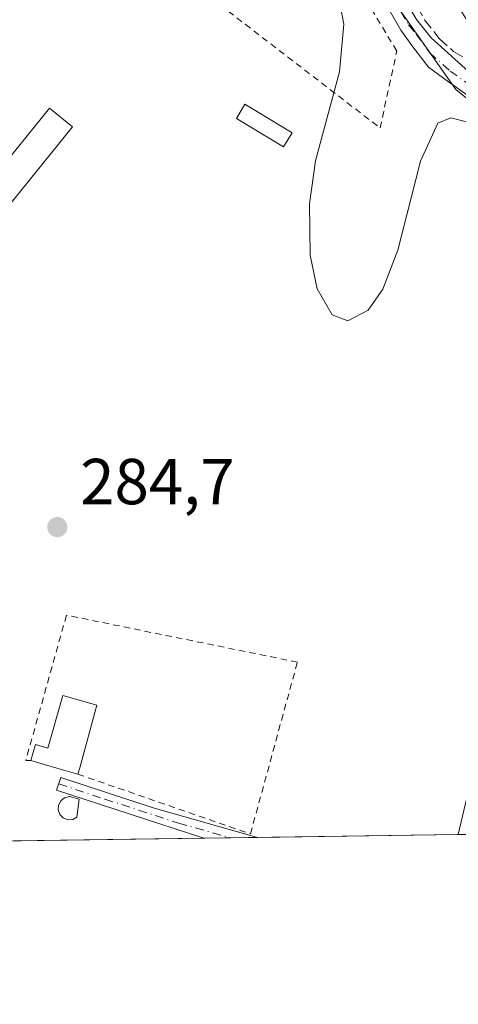
# Model space of a CAD drawing. Units: metres. Extents: x 597798 to 601263, y 4687474 to 4689839.
# Drawn here: x 599604 to 599672, y 4687477 to 4687629 of the extents above; entities that cross this region are included whole.
import ezdxf

# ---------------------------------------------------------------- set-up
doc = ezdxf.new("R2010")
doc.units = ezdxf.units.M
doc.header["$MEASUREMENT"] = 0
for name, pattern in [('DGN Style 2', [1.6480167562047852, 0.988810053722871, -0.6592067024819142]), ('DGN Style 3', [2.307223458686699, 1.648016756204785, -0.6592067024819142]), ('DGN Style 4', [2.6384748266838614, 1.318413404963828, -0.6592067024819142, 0.001648016756204785, -0.6592067024819142])]:
    doc.linetypes.add(name, pattern=pattern)
for name, color, linetype, lineweight in [('Agrupación de edificios CxS', 7, 'Continuous', 0), ('Alambrada', 7, 'DGN Style 2', 0), ('Camino Cxs', 7, 'Continuous', 0), ('Camino eje', 30, 'DGN Style 4', 13), ('Comarca CxS', 21, 'Continuous', 0), ('Comunidad Autónoma CxS', 142, 'Continuous', 0), ('Corriente artificial lineal', 4, 'DGN Style 3', 13), ('Curva de nivel normal', 30, 'Continuous', 0), ('Edificación Cxs', 1, 'Continuous', 13), ('Edificación industrial Cxs', 135, 'Continuous', 13), ('Edificación ligera Cxs', 1, 'Continuous', 0), ('Huerta CxS', 92, 'Continuous', 0), ('Municipio CxS', 4, 'Continuous', 0), ('Núcleo urbano CxS', 7, 'Continuous', 0), ('Pista no pavimentada Cxs', 111, 'Continuous', 0), ('Pista no pavimentada eje', 91, 'DGN Style 4', 0), ('Prado CxS', 92, 'Continuous', 0), ('Provincia CxS', 1, 'Continuous', 0), ('Punto de cota en terreno', 7, 'Continuous', 0), ('Rótulo de punto de cota en terreno', 7, 'Continuous', 0)]:
    doc.layers.add(name, color=color, linetype=linetype, lineweight=lineweight)
doc.styles.add('Style-Arial', font='txt')

# ---------------------------------------------------------------- blocks, each defined once
blk = doc.blocks.new('5PATER')
at = {"layer": 'Prado CxS', "linetype": 'Continuous', "lineweight": 0}
h = blk.add_hatch(color=51, dxfattribs=at)
edge = h.paths.add_edge_path()
edge.add_ellipse((0, 0), major_axis=(-0.1095731443231308, -0.1110710700762829), ratio=0.9994222409660322, start_angle=0, end_angle=360)

msp = doc.modelspace()

# ---------------------------------------------------------------- linework, layer by layer
at = {"layer": 'Agrupación de edificios CxS', "color": 7, "linetype": 'Continuous', "lineweight": 0, "extrusion": (-0.01892983022253336, 0.02989634394334378, 0.9993737389718461), "elevation": 129080.4553537553, "flags": 128}
msp.add_lwpolyline([(-3014348.371287168, -3637372.403441672), (-3014348.371287168, -3637408.952365389)], dxfattribs=at)
at = {"layer": 'Alambrada', "color": 7, "linetype": 'DGN Style 2', "lineweight": 0}
for points in [[(599605.0301000001, 4687653.4001, 288.1606000000029), (599620.8501000004, 4687642.5101, 285.0923999999941), (599659.9600999998, 4687612.470100001, 285.1992000000027), (599662.5301000001, 4687624.340100001, 285.8806000000041), (599648.0100999996, 4687648.4301, 287.3739999999962), (599638.6901000004, 4687665.030099999, 287.5038999999961), (599628.0701000001, 4687661.9801, 287.3194999999978), (599609.7701000003, 4687655.540100001, 288.0313000000024), (599605.0301000001, 4687653.4001, 288.1606000000029)], [(599613.3201000001, 4687512.8301, 287.661300000007), (599639.9401000004, 4687503.630100001, 285.0283999999957), (599647.2001, 4687530.110099999, 285.0803000000014), (599611.5500999996, 4687537.350099999, 287.7032999999938), (599605.2701000003, 4687514.940099999, 285.6518000000069), (599606.0500999996, 4687514.920100001, 285.7698999999994)]]:
    msp.add_polyline3d(points, dxfattribs=at)
at = {"layer": 'Camino Cxs', "color": 7, "linetype": 'Continuous', "lineweight": 0, "extrusion": (-0.01411526639277326, -0.0002004931989425663, 0.9999003545639626), "elevation": -9118.918646032542, "flags": 128}
msp.add_lwpolyline([(599585.2981218054, 4687501.337631802), (599577.0108958549, 4687501.219931801)], dxfattribs=at)
at = {"layer": 'Camino Cxs', "color": 7, "linetype": 'Continuous', "lineweight": 0}
msp.add_polyline3d([(599641.0144999997, 4687503.071599999, 285.0148999999947), (599632.7281, 4687502.9539, 284.8978999999963), (599610.0100999996, 4687510.350099999, 285.8656000000047), (599610.6901000004, 4687512.300100001, 286.5782000000036), (599624.9501, 4687507.630100001, 284.9921999999933), (599639.9700999996, 4687503.370100001, 285.0163999999932)], close=True, dxfattribs=at)
msp.add_polyline3d([(599632.7281, 4687502.954, 284.8978999999963), (599610.0100999996, 4687510.350099999, 285.8656000000047), (599610.6901000004, 4687512.300100001, 286.5782000000036), (599624.9501, 4687507.630100001, 284.9921999999933), (599639.9700999996, 4687503.370100001, 285.0163999999932), (599641.0144999997, 4687503.071699999, 285.0148999999947)], dxfattribs=at)
at = {"layer": 'Camino eje', "color": 30, "linetype": 'DGN Style 4', "lineweight": 13}
msp.add_polyline3d([(599610.3501000004, 4687511.325099999, 286.2051999999967), (599617.4801000003, 4687508.9901, 287.0730999999942), (599628.8450999996, 4687505.290100001, 284.8957999999984), (599636.8740999997, 4687503.012900001, 284.9600000000065)], dxfattribs=at)
at = {"layer": 'Comarca CxS', "color": 21, "linetype": 'Continuous', "lineweight": 0, "flags": 128}
msp.add_lwpolyline([(598636.7664000008, 4687488.804), (597830.5700007282, 4687477.349983113), (597811.2192000012, 4688863.579799999), (597798.2800007288, 4689790.499983088), (598795.8835000012, 4689804.681), (599909.2765000004, 4689820.507899999), (600062.8332999991, 4689822.690699999), (600659.7756999992, 4689831.176200001), (600695.9279716385, 4689831.690036672), (600830.9054938677, 4689833.608739072), (600844.2934993389, 4689833.79904596), (601229.8700007561, 4689839.279983087), (601263.3000007535, 4687526.119983113), (598835.947400001, 4687491.6338)], close=True, dxfattribs=at)
at = {"layer": 'Comunidad Autónoma CxS', "color": 142, "linetype": 'Continuous', "lineweight": 0, "flags": 128}
msp.add_lwpolyline([(598636.7664000008, 4687488.804), (597830.5700007282, 4687477.349983113), (597811.2192000012, 4688863.579799999), (597798.2800007288, 4689790.499983088), (598795.8835000012, 4689804.681), (599909.2765000004, 4689820.507899999), (600062.8332999991, 4689822.690699999), (600659.7756999992, 4689831.176200001), (600695.9279716385, 4689831.690036672), (600830.9054938677, 4689833.608739072), (600844.2934993389, 4689833.79904596), (601229.8700007561, 4689839.279983087), (601263.3000007535, 4687526.119983113), (598835.947400001, 4687491.6338)], close=True, dxfattribs=at)
at = {"layer": 'Corriente artificial lineal', "color": 4, "linetype": 'DGN Style 3', "lineweight": 13}
msp.add_polyline3d([(599655.1201, 4687651.600099999, 286.3334999999934), (599659.8400999998, 4687641.8201, 286.1475000000065), (599664.5500999996, 4687633.2301, 286.2007000000012), (599666.8201000001, 4687629.1601, 286.0629000000045), (599669.0800999999, 4687626.2501, 286.005799999999), (599671.3101000005, 4687624.270099999, 286.0004999999946), (599676.2001, 4687621.3301, 286.2301000000007), (599697.4600999998, 4687607.200099999, 285.7075999999943), (599698.1501000002, 4687606.300100001, 285.6775999999954), (599704.9501, 4687590.2301, 285.5485999999946), (599706.8075000001, 4687588.012, 285.5812000000006)], dxfattribs=at)
at = {"layer": 'Curva de nivel normal', "color": 30, "linetype": 'Continuous', "lineweight": 0, "elevation": 285, "flags": 128}
msp.add_lwpolyline([(599653.1699999999, 4687634.6801), (599654.3600000005, 4687628.460100001), (599653.6900000004, 4687621.120100001), (599650.0099999999, 4687607.390100001), (599649.0599999996, 4687600.780099999), (599649.1600000003, 4687592.860099999), (599650.2199999997, 4687587.690099999), (599652.5700000003, 4687583.6601), (599654.9800000006, 4687582.720100001), (599658.1200000001, 4687584.360099999), (599660.3799999999, 4687587.610099999), (599662.7199999997, 4687593.610099999), (599666.1900000004, 4687607.370100001), (599668.8600000005, 4687613.220100001), (599670.9000000004, 4687614.040100001), (599673.3099999996, 4687613.420100001)], dxfattribs=at)
at = {"layer": 'Edificación Cxs', "color": 1, "linetype": 'Continuous', "lineweight": 13, "elevation": 287.8144000000029, "flags": 128}
msp.add_lwpolyline([(599616.2200999996, 4687523.4801), (599613.6001000004, 4687513.8201), (599613.3201000001, 4687512.8301), (599610.0601000005, 4687513.7601), (599606.0500999996, 4687514.920100001), (599606.7801000001, 4687517.420100001), (599608.6901000004, 4687516.870100001), (599611.0100999996, 4687524.9801)], close=True, dxfattribs=at)
at = {"layer": 'Edificación Cxs', "color": 1, "linetype": 'Continuous', "lineweight": 13, "extrusion": (-0.9630293101964881, 0.267690237370235, 0.03027349532418657), "elevation": 677364.9286379825, "flags": 128}
msp.add_lwpolyline([(-4676877.546059079, -20229.73464415788), (-4676867.537260014, -20227.66089365992), (-4676866.508436171, -20227.81406386507)], dxfattribs=at)
at = {"layer": 'Edificación Cxs', "color": 1, "linetype": 'Continuous', "lineweight": 13, "extrusion": (-0.2840853523765752, -0.9582274844936122, 0.03309985688974303), "elevation": -4662035.467500689, "flags": 128}
msp.add_lwpolyline([(-757502.8446979575, 154685.1278649911), (-757506.2345764192, 154684.0708858189), (-757510.4088949612, 154683.2354280295)], dxfattribs=at)
at = {"layer": 'Edificación Cxs', "color": 1, "linetype": 'Continuous', "lineweight": 13}
for points in [[(599646.3701, 4687611.7301, 285.0026999999973), (599645.0500999996, 4687609.550100001, 285.0089000000008), (599637.7901, 4687613.940099999, 284.9809999999998), (599639.1001000004, 4687616.120100001, 284.9841000000015), (599646.3701, 4687611.7301, 285.0026999999973)], [(599606.0500999996, 4687514.920100001, 285.7698999999994), (599606.7801000001, 4687517.420100001, 286.1058000000049), (599608.6901000004, 4687516.870100001, 286.5626000000047), (599611.0100999996, 4687524.9801, 286.0062999999937), (599616.2200999996, 4687523.4801, 285.741599999994)]]:
    msp.add_polyline3d(points, dxfattribs=at)
msp.add_3dface([(599646.3701, 4687611.7301, 285.0089000000008), (599645.0500999996, 4687609.550100001, 285.0089000000008), (599637.7901, 4687613.940099999, 285.0089000000008), (599639.1001000004, 4687616.120100001, 285.0089000000008)], dxfattribs=at)
at = {"layer": 'Edificación industrial Cxs', "color": 135, "linetype": 'Continuous', "lineweight": 13, "extrusion": (-0.01892983022253336, 0.02989634394334378, 0.9993737389718461), "elevation": 129080.4553537553, "flags": 128}
msp.add_lwpolyline([(-3014348.371287168, -3637372.403441672), (-3014348.371287168, -3637408.952365389)], dxfattribs=at)
at = {"layer": 'Edificación ligera Cxs', "color": 1, "linetype": 'Continuous', "lineweight": 0, "elevation": 286.0350999999937, "flags": 128}
msp.add_lwpolyline([(599612.5100999996, 4687505.870100001), (599611.7701000003, 4687505.8201), (599611.0500999996, 4687506.090100001), (599610.5301000001, 4687506.620100001), (599610.2701000003, 4687507.3301), (599610.3101000005, 4687508.0801), (599610.6700999998, 4687508.7301), (599611.2600999996, 4687509.200099999), (599612.0000999998, 4687509.370100001), (599613.5100999996, 4687508.9801), (599613.1700999998, 4687506.210100001)], close=True, dxfattribs=at)
at = {"layer": 'Edificación ligera Cxs', "color": 1, "linetype": 'Continuous', "lineweight": 0}
for points in [[(599612.4801000003, 4687612.670100001, 285.8911999999983), (599599.0500999996, 4687596.090100001, 286.4104999999981), (599595.5000999998, 4687598.970100001, 287.5644000000029), (599608.9401000004, 4687615.550100001, 285.851999999999), (599612.4801000003, 4687612.670100001, 285.8911999999983)], [(599612.5100999996, 4687505.870100001, 285.1192000000011), (599611.7701000003, 4687505.8201, 285.0991000000067), (599611.0500999996, 4687506.090100001, 285.0913), (599610.5301000001, 4687506.620100001, 285.0935000000027), (599610.2701000003, 4687507.3301, 285.1051000000007), (599610.3101000005, 4687508.0801, 285.2756999999983), (599610.6700999998, 4687508.7301, 285.4952999999951), (599611.2600999996, 4687509.200099999, 285.7090000000026), (599612.0000999998, 4687509.370100001, 285.8616999999941), (599613.5100999996, 4687508.9801, 286.0350999999937), (599613.1700999998, 4687506.210100001, 285.1958000000013), (599612.5100999996, 4687505.870100001, 285.1192000000011)]]:
    msp.add_polyline3d(points, dxfattribs=at)
msp.add_3dface([(599612.4801000003, 4687612.670100001, 287.5644000000029), (599599.0500999996, 4687596.090100001, 287.5644000000029), (599595.5000999998, 4687598.970100001, 287.5644000000029), (599608.9401000004, 4687615.550100001, 287.5644000000029)], dxfattribs=at)
at = {"layer": 'Huerta CxS', "color": 92, "linetype": 'Continuous', "lineweight": 0, "extrusion": (-0.001040348706936826, -1.478200178781467e-05, 0.9999994587278838), "elevation": -408.2425645573569, "flags": 128}
msp.add_lwpolyline([(599632.6999707903, 4687502.948477484), (599534.9640178783, 4687501.559777485)], dxfattribs=at)
at = {"layer": 'Huerta CxS', "color": 92, "linetype": 'Continuous', "lineweight": 0, "extrusion": (0.004316297801948113, 6.121227003624338e-05, 0.9999906828697671), "elevation": 3159.998868668919, "flags": 128}
msp.add_lwpolyline([(599630.0589987384, 4687502.828151198), (599625.912760099, 4687502.769351197)], dxfattribs=at)
at = {"layer": 'Huerta CxS', "color": 92, "linetype": 'Continuous', "lineweight": 0, "extrusion": (-0.0242380050109046, -0.0003448187185131663, 0.999706156934698), "elevation": -15865.56654930786, "flags": 128}
msp.add_lwpolyline([(-4678498.943931461, 666070.8596679519), (-4678498.943931461, 666066.7178319576)], dxfattribs=at)
at = {"layer": 'Huerta CxS', "color": 92, "linetype": 'Continuous', "lineweight": 0, "extrusion": (-0.001730990074107472, -2.459496671629083e-05, 0.9999985015331028), "elevation": -868.3041531581928, "flags": 128}
msp.add_lwpolyline([(599671.625844937, 4687503.492461852), (599640.6093984506, 4687503.051761852)], dxfattribs=at)
at = {"layer": 'Huerta CxS', "color": 92, "linetype": 'Continuous', "lineweight": 0}
for points in [[(599649.3101000005, 4687669.1976, 286.5819000000047), (599648.1654000003, 4687659.0011, 286.5663999999961), (599655.8520999998, 4687640.8617, 285.8451000000059), (599671.6425000001, 4687618.423900001, 285.530899999998), (599687.0141000003, 4687605.9597, 285.3956000000035), (599698.6470999997, 4687592.2509, 285.4082999999956), (599713.6057000002, 4687577.705900001, 285.6131000000024), (599732.3037, 4687558.593900001, 285.3331000000035), (599746.8491000002, 4687546.9619, 285.0359000000026), (599782.9945, 4687608.868100001, 284.6606999999931), (599768.8680999996, 4687619.6731, 284.8708000000042), (599755.9863, 4687633.382099999, 285.0497000000032), (599751.4145000001, 4687644.1841, 285.1281000000017), (599743.9353, 4687651.6633, 285.0016000000033), (599731.8892999999, 4687647.509500001, 284.9560999999958), (599723.9923, 4687645.8465, 285.1242999999959), (599687.8450999996, 4687681.9979, 286.7338000000018), (599683.0565999999, 4687687.205600001, 286.7115999999951)], [(599655.8520999998, 4687640.8617, 285.8451000000059), (599671.6425000001, 4687618.423900001, 285.530899999998), (599687.0141000003, 4687605.9597, 285.3956000000035), (599698.6470999997, 4687592.2509, 285.4082999999956), (599713.6057000002, 4687577.705900001, 285.6131000000024), (599732.3037, 4687558.593900001, 285.3331000000035), (599746.8491000002, 4687546.9619, 285.0359000000026), (599782.9945, 4687608.868100001, 284.6606999999931), (599768.8680999996, 4687619.6731, 284.8708000000042), (599755.9863, 4687633.382099999, 285.0497000000032)], [(600512.4533000002, 4687515.452400001, 286.0004999999946), (599309.9708000004, 4687498.3683, 284.5313000000024)]]:
    msp.add_polyline3d(points, dxfattribs=at)
at = {"layer": 'Municipio CxS', "color": 4, "linetype": 'Continuous', "lineweight": 0, "flags": 128}
msp.add_lwpolyline([(598636.7664000008, 4687488.804), (597830.5700007282, 4687477.349983113), (597811.2192000012, 4688863.579799999), (597798.2800007288, 4689790.499983088), (598795.8835000012, 4689804.681), (599909.2765000004, 4689820.507899999), (600062.8332999991, 4689822.690699999), (600659.7756999992, 4689831.176200001), (600695.9279716385, 4689831.690036672), (600830.9054938677, 4689833.608739072), (600844.2934993389, 4689833.79904596), (601229.8700007561, 4689839.279983087), (601263.3000007535, 4687526.119983113), (598835.947400001, 4687491.6338)], close=True, dxfattribs=at)
at = {"layer": 'Núcleo urbano CxS', "color": 7, "linetype": 'Continuous', "lineweight": 0}
for points in [[(599649.3101000005, 4687669.1976, 286.5819000000047), (599648.1654000003, 4687659.0011, 286.5663999999961), (599655.8520999998, 4687640.8617, 285.8451000000059), (599671.6425000001, 4687618.423900001, 285.530899999998), (599687.0141000003, 4687605.9597, 285.3956000000035), (599698.6470999997, 4687592.2509, 285.4082999999956), (599713.6057000002, 4687577.705900001, 285.6131000000024), (599732.3037, 4687558.593900001, 285.3331000000035), (599746.8491000002, 4687546.9619, 285.0359000000026), (599782.9945, 4687608.868100001, 284.6606999999931), (599768.8680999996, 4687619.6731, 284.8708000000042), (599755.9863, 4687633.382099999, 285.0497000000032), (599751.4145000001, 4687644.1841, 285.1281000000017), (599743.9353, 4687651.6633, 285.0016000000033), (599731.8892999999, 4687647.509500001, 284.9560999999958), (599723.9923, 4687645.8465, 285.1242999999959), (599687.8450999996, 4687681.9979, 286.7338000000018), (599683.0565999999, 4687687.205600001, 286.7115999999951)], [(599755.9863, 4687633.382099999, 285.0497000000032), (599768.8680999996, 4687619.6731, 284.8708000000042), (599782.9945, 4687608.868100001, 284.6606999999931), (599746.8491000002, 4687546.9619, 285.0359000000026), (599732.3037, 4687558.593900001, 285.3331000000035), (599713.6057000002, 4687577.705900001, 285.6131000000024), (599698.6470999997, 4687592.2509, 285.4082999999956), (599687.0141000003, 4687605.9597, 285.3956000000035), (599671.6425000001, 4687618.423900001, 285.530899999998), (599655.8520999998, 4687640.8617, 285.8451000000059)]]:
    msp.add_polyline3d(points, dxfattribs=at)
at = {"layer": 'Pista no pavimentada Cxs', "color": 111, "linetype": 'Continuous', "lineweight": 0, "extrusion": (-0.04591737447647382, -0.0006529657105361929, 0.9989450276952021), "elevation": -30311.27980901183, "flags": 128}
msp.add_lwpolyline([(-4678502.884202791, 665576.3936735841), (-4678502.884202791, 665573.2818764675)], dxfattribs=at)
at = {"layer": 'Pista no pavimentada Cxs', "color": 111, "linetype": 'Continuous', "lineweight": 0}
for points in [[(599694.0601000005, 4687596.420100001, 285.321100000001), (599693.1601, 4687598.860099999, 285.3450000000012), (599692.2901, 4687600.450099999, 285.3659999999945), (599687.1101000002, 4687606.950099999, 285.4487999999984), (599682.4401000004, 4687611.1601, 285.4781999999978), (599670.5083, 4687619.578700001, 285.7391000000061), (599667.4139, 4687621.8695, 285.6030000000028), (599664.8799000002, 4687625.1755, 285.8960999999982), (599663.1501000002, 4687627.530099999, 286.1785999999993), (599660.5100999996, 4687632.110099999, 286.508600000001), (599651.3101000005, 4687649.6801, 286.7087999999931)], [(599653.9501, 4687650.970100001, 286.9223999999958), (599663.0800999999, 4687633.530099999, 286.2948000000033), (599665.5800999999, 4687629.190099999, 286.2805999999982), (599667.8501000004, 4687626.390100001, 286.0550999999978), (599674.1401000004, 4687620.710100001, 286.6506999999983), (599682.6101000002, 4687614.940099999, 285.9470000000001), (599690.2401000002, 4687610.2301, 285.7428000000073), (599694.2600999996, 4687606.800100001, 285.7614999999932), (599697.6300999997, 4687602.7301, 285.751099999994), (599702.6300999997, 4687591.7301, 285.6171999999933), (599705.4401000004, 4687587.700099999, 285.7529000000068), (599712.0601000005, 4687579.8301, 285.7167000000045), (599726.3800999997, 4687564.550100001, 285.4383999999991), (599733.5000999998, 4687557.350099999, 285.6520000000019), (599738.5701000001, 4687553.270099999, 285.4569999999949), (599743.8601000002, 4687550.0101, 285.2130999999936), (599746.7664999999, 4687548.492000001, 285.1877999999998)], [(599783.5000999998, 4687531.0101, 285.1797999999981), (599763.1350999996, 4687538.575099999, 285.0678000000044), (599748.7500999998, 4687544.1501, 285.2200000000012), (599742.4101, 4687547.460100001, 285.1024999999936), (599736.8800999997, 4687550.870100001, 285.195200000002), (599731.2701000003, 4687555.390100001, 285.3654999999999), (599724.2600999996, 4687562.5101, 285.5936999999976), (599709.8601000002, 4687577.880100001, 285.6266000000033), (599703.1001000004, 4687585.9301, 285.7546000000002), (599701.5601000005, 4687586.8301, 285.6984999999986), (599700.4001000002, 4687587.0101, 285.6429000000062), (599694.0601000005, 4687596.420100001, 285.321100000001), (599693.1601, 4687598.860099999, 285.3450000000012), (599692.2901, 4687600.450099999, 285.3659999999945), (599687.1101000002, 4687606.950099999, 285.4487999999984), (599682.4401000004, 4687611.1601, 285.4781999999978), (599670.5083, 4687619.578700001, 285.7391000000061), (599667.4139, 4687621.8695, 285.6030000000028), (599664.8799000002, 4687625.1755, 285.8960999999982), (599663.1501000002, 4687627.530099999, 286.1785999999993), (599660.5100999996, 4687632.110099999, 286.508600000001)], [(599665.5800999999, 4687629.190099999, 286.2805999999982), (599667.8501000004, 4687626.390100001, 286.0550999999978), (599674.1401000004, 4687620.710100001, 286.6506999999983), (599682.6101000002, 4687614.940099999, 285.9470000000001), (599690.2401000002, 4687610.2301, 285.7428000000073), (599694.2600999996, 4687606.800100001, 285.7614999999932), (599697.6300999997, 4687602.7301, 285.751099999994), (599702.6300999997, 4687591.7301, 285.6171999999933), (599705.4401000004, 4687587.700099999, 285.7529000000068), (599712.0601000005, 4687579.8301, 285.7167000000045), (599726.3800999997, 4687564.550100001, 285.4383999999991), (599733.5000999998, 4687557.350099999, 285.6520000000019), (599738.5701000001, 4687553.270099999, 285.4569999999949), (599743.8601000002, 4687550.0101, 285.2130999999936), (599746.7701000003, 4687548.4901, 285.187699999995), (599749.6601, 4687546.9901, 285.2743999999948), (599763.9700999996, 4687541.4001, 285.5144), (599783.7801000001, 4687534.940099999, 285.6404999999941)], [(599672.0308999997, 4687503.512399999, 285.1652999999933), (599674.6700999998, 4687514.8301, 285.1367000000027), (599677.8701, 4687524.190099999, 285.1650999999983), (599685.6901000004, 4687546.9301, 285.223800000007), (599686.2901, 4687548.9901, 285.2492999999959), (599689.1001000004, 4687558.5801, 285.1929999999993), (599691.7301000003, 4687569.0101, 285.2265000000043), (599694.6001000004, 4687583.800100001, 285.3298000000068), (599695.0301000001, 4687590.4901, 285.3089999999939), (599694.2001, 4687595.540100001, 285.3132999999943), (599694.0601000005, 4687596.420100001, 285.321100000001)]]:
    msp.add_polyline3d(points, dxfattribs=at)
msp.add_polyline3d([(599700.4001000002, 4687587.0101, 285.6429000000062), (599699.2801000001, 4687586.6601, 285.5997000000062), (599698.4301000005, 4687585.850099999, 285.5798999999971), (599691.4200999998, 4687553.540100001, 285.4024999999965), (599690.0201000003, 4687548.7401, 285.4373999999953), (599681.7901, 4687525.840100001, 285.3028999999952), (599677.6101000002, 4687514.870100001, 285.3466999999946), (599675.1391000003, 4687503.556399999, 285.3081999999995), (599672.0308999997, 4687503.5123, 285.1652999999933), (599674.6700999998, 4687514.8301, 285.1367000000027), (599677.8701, 4687524.190099999, 285.1650999999983), (599685.6901000004, 4687546.9301, 285.223800000007), (599686.2901, 4687548.9901, 285.2492999999959), (599689.1001000004, 4687558.5801, 285.1929999999993), (599691.7301000003, 4687569.0101, 285.2265000000043), (599694.6001000004, 4687583.800100001, 285.3298000000068), (599695.0301000001, 4687590.4901, 285.3089999999939), (599694.2001, 4687595.540100001, 285.3132999999943), (599694.0601000005, 4687596.420100001, 285.321100000001)], close=True, dxfattribs=at)
at = {"layer": 'Pista no pavimentada eje', "color": 91, "linetype": 'DGN Style 4', "lineweight": 0}
msp.add_polyline3d([(599652.6300999997, 4687650.325099999, 286.4712), (599661.7950999998, 4687632.8201, 286.195200000002), (599664.3651000002, 4687628.360099999, 286.1735000000044), (599665.5000999998, 4687626.960100001, 286.0222000000067), (599667.6051000003, 4687624.095100001, 285.7758999999933), (599670.7500999998, 4687621.255100001, 286.0273000000016), (599678.2901, 4687615.9351, 285.7085999999982), (599682.5251000002, 4687613.050100001, 285.6635999999999), (599686.3400999998, 4687610.6951, 285.6641999999993), (599688.6750999996, 4687608.590100001, 285.6160999999993), (599690.6851000005, 4687606.8751, 285.6015999999945), (599693.2751000002, 4687603.6251, 285.5583000000042), (599694.9600999998, 4687601.590100001, 285.5604000000022), (599695.3951000003, 4687600.795100001, 285.5525000000052), (599695.8450999996, 4687599.575099999, 285.5283999999957), (599697.8897000002, 4687595.112500001, 285.5103999999992)], dxfattribs=at)
at = {"layer": 'Provincia CxS', "color": 1, "linetype": 'Continuous', "lineweight": 0, "flags": 128}
msp.add_lwpolyline([(598636.7664000008, 4687488.804), (597830.5700007282, 4687477.349983113), (597811.2192000012, 4688863.579799999), (597798.2800007288, 4689790.499983088), (598795.8835000012, 4689804.681), (599909.2765000004, 4689820.507899999), (600062.8332999991, 4689822.690699999), (600659.7756999992, 4689831.176200001), (600695.9279716385, 4689831.690036672), (600830.9054938677, 4689833.608739072), (600844.2934993389, 4689833.79904596), (601229.8700007561, 4689839.279983087), (601263.3000007535, 4687526.119983113), (598835.947400001, 4687491.6338)], close=True, dxfattribs=at)

# ---------------------------------------------------------------- block references
at = {"layer": 'Punto de cota en terreno', "color": 7, "linetype": 'Continuous', "lineweight": 0, "xscale": 10, "yscale": 10, "zscale": 10}
msp.add_blockref('5PATER', (599610.1399999997, 4687550.930000001, 284.6999999999971), dxfattribs=at)

# ---------------------------------------------------------------- texts
at = {"layer": 'Rótulo de punto de cota en terreno', "color": 7, "linetype": 'Continuous', "lineweight": 0, "style": 'Style-Arial'}
msp.add_text('284,7', height=7.000000000000002, dxfattribs=at).set_placement((599613.6677999999, 4687554.457800001))

doc.saveas('drawing.dxf')
